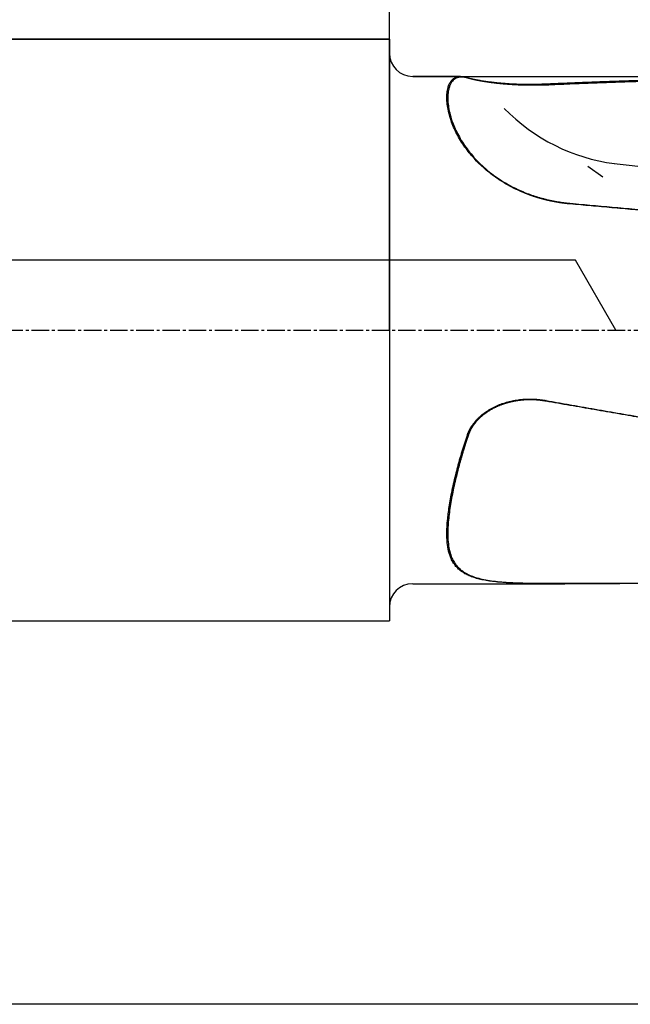
# Model space of a CAD drawing. Units: millimetres. Extents: x 90 to 287, y 203 to 300.
# Drawn here: x 221 to 247, y 215 to 257 of the extents above; entities that cross this region are included whole.
import ezdxf

# ---------------------------------------------------------------- set-up
doc = ezdxf.new("R2010")
doc.units = ezdxf.units.MM
doc.linetypes.add('CENTER2', pattern=[1.125, 0.75, -0.125, 0.125, -0.125])
for name, color, linetype in [('1', 4, 'Continuous'), ('2', 7, 'Continuous'), ('NOCUT', 7, 'Continuous'), ('SK1', 4, 'Continuous'), ('SK2', 7, 'Continuous'), ('SK4', 2, 'CENTER2')]:
    doc.layers.add(name, color=color, linetype=linetype)

msp = doc.modelspace()

# ---------------------------------------------------------------- linework, layer by layer
at = {"layer": '1'}
for p, q in [((240.204, 254.631), (238.144, 254.631)), ((246.31, 250.309), (245.673, 250.756)), ((246.809, 250.885), (263.508, 249.108)), ((238.144, 232.831), (244.682, 232.831))]:
    msp.add_line(p, q, dxfattribs=at)
for centre, start, end in [((238.144, 255.631), 180, 270), ((238.144, 231.831), 90, 180)]:
    msp.add_arc(centre, 1, start, end, dxfattribs=at)
msp.add_ellipse((247.635, 258.744), major_axis=(5.064, -6.193), ratio=0.9758, start_param=4.803366, end_param=5.480887, dxfattribs=at)
for points, knots in [([(244.921, 249.151), (244.908, 249.153), (244.884, 249.155), (244.847, 249.159), (244.81, 249.162), (244.774, 249.166), (244.737, 249.17), (244.701, 249.175), (244.664, 249.179), (244.628, 249.184), (244.592, 249.189), (244.555, 249.194), (244.519, 249.199), (244.483, 249.204), (244.447, 249.21), (244.412, 249.216), (244.376, 249.222), (244.34, 249.228), (244.305, 249.234), (244.269, 249.24), (244.234, 249.247), (244.198, 249.254), (244.163, 249.261), (244.128, 249.268), (244.093, 249.275), (244.058, 249.282), (244.023, 249.29), (243.988, 249.298), (243.953, 249.306), (243.919, 249.314), (243.884, 249.322), (243.85, 249.331), (243.815, 249.339), (243.781, 249.348), (243.747, 249.357), (243.713, 249.366), (243.679, 249.376), (243.645, 249.385), (243.611, 249.395), (243.577, 249.405), (243.543, 249.415), (243.51, 249.425), (243.476, 249.435), (243.443, 249.446), (243.409, 249.456), (243.376, 249.467), (243.343, 249.478), (243.309, 249.489), (243.276, 249.501), (243.243, 249.512), (243.211, 249.524), (243.178, 249.536), (243.145, 249.548), (243.112, 249.56), (242.973, 249.612), (242.732, 249.712), (242.4, 249.873), (242.085, 250.049), (241.785, 250.24), (241.504, 250.444), (241.242, 250.659), (240.999, 250.882), (240.776, 251.114), (240.572, 251.353), (240.378, 251.611), (240.197, 251.885), (240.034, 252.174), (239.898, 252.463), (239.783, 252.763), (239.693, 253.071), (239.633, 253.379), (239.607, 253.668), (239.616, 253.932), (239.654, 254.141), (239.711, 254.303), (239.779, 254.423), (239.856, 254.509), (239.936, 254.567), (240.016, 254.604), (240.103, 254.626), (240.175, 254.632), (240.224, 254.631), (240.249, 254.63), (240.275, 254.627), (240.3, 254.624), (240.327, 254.621), (240.353, 254.616), (240.381, 254.61), (240.408, 254.604), (240.436, 254.597), (240.465, 254.589), (240.484, 254.583), (240.494, 254.58)], [0, 0, 0, 0, 0.002421, 0.004838, 0.007251, 0.009661, 0.012066, 0.014468, 0.016866, 0.019261, 0.021653, 0.024041, 0.026425, 0.028807, 0.031186, 0.033561, 0.035934, 0.038303, 0.04067, 0.043035, 0.045396, 0.047756, 0.050112, 0.052467, 0.054819, 0.057169, 0.059517, 0.061863, 0.064207, 0.066549, 0.06889, 0.071228, 0.073566, 0.075901, 0.078236, 0.080569, 0.082901, 0.085231, 0.087561, 0.08989, 0.092218, 0.094545, 0.096871, 0.099197, 0.101523, 0.103848, 0.106172, 0.108497, 0.110821, 0.113145, 0.115469, 0.117793, 0.120118, 0.122443, 0.124768, 0.149998, 0.174964, 0.199788, 0.224593, 0.249506, 0.274163, 0.298883, 0.323785, 0.348985, 0.374595, 0.404678, 0.435507, 0.467229, 0.499975, 0.539057, 0.579891, 0.622618, 0.667363, 0.714233, 0.749273, 0.784994, 0.821425, 0.848217, 0.874994, 0.901764, 0.92854, 0.935087, 0.941623, 0.948149, 0.954665, 0.96117, 0.967666, 0.974152, 0.980628, 0.987095, 0.993552, 1, 1, 1, 1]), ([(240.536, 254.555), (240.531, 254.556), (240.522, 254.559), (240.508, 254.563), (240.494, 254.567), (240.48, 254.571), (240.467, 254.574), (240.453, 254.577), (240.44, 254.581), (240.427, 254.584), (240.413, 254.586), (240.4, 254.589), (240.388, 254.591), (240.375, 254.593), (240.362, 254.595), (240.35, 254.597), (240.337, 254.599), (240.325, 254.6), (240.313, 254.601), (240.3, 254.602), (240.288, 254.603), (240.276, 254.604), (240.265, 254.604), (240.253, 254.604), (240.241, 254.604), (240.23, 254.604), (240.219, 254.604), (240.207, 254.603), (240.196, 254.603), (240.185, 254.602), (240.174, 254.6), (240.163, 254.599), (240.153, 254.598), (240.142, 254.596), (240.132, 254.594), (240.121, 254.592), (240.111, 254.589), (240.101, 254.587), (240.09, 254.584), (240.08, 254.581), (240.07, 254.578), (240.031, 254.565), (239.966, 254.533), (239.884, 254.468), (239.814, 254.383), (239.755, 254.277), (239.708, 254.15), (239.674, 254.003), (239.655, 253.837), (239.651, 253.63), (239.672, 253.376), (239.73, 253.067), (239.819, 252.758), (239.934, 252.459), (240.067, 252.175), (240.228, 251.887), (240.421, 251.594), (240.647, 251.3), (240.907, 251.009), (241.2, 250.726), (241.523, 250.457), (241.874, 250.207), (242.251, 249.978), (242.659, 249.77), (242.968, 249.639), (243.159, 249.568), (243.224, 249.544), (243.289, 249.522), (243.355, 249.499), (243.421, 249.478), (243.488, 249.457), (243.555, 249.436), (243.623, 249.417), (243.691, 249.398), (243.76, 249.379), (243.829, 249.361), (243.899, 249.344), (243.969, 249.327), (244.04, 249.311), (244.111, 249.296), (244.183, 249.282), (244.255, 249.268), (244.328, 249.255), (244.401, 249.242), (244.474, 249.231), (244.548, 249.22), (244.623, 249.209), (244.698, 249.2), (244.773, 249.191), (244.849, 249.183), (244.899, 249.178), (244.925, 249.176)], [0, 0, 0, 0, 0.003139, 0.006277, 0.009413, 0.012548, 0.015681, 0.018814, 0.021945, 0.025076, 0.028205, 0.031334, 0.034462, 0.037589, 0.040715, 0.043841, 0.046966, 0.050091, 0.053215, 0.056339, 0.059463, 0.062587, 0.06571, 0.068834, 0.071957, 0.075081, 0.078205, 0.081329, 0.084453, 0.087578, 0.090703, 0.093829, 0.096955, 0.100082, 0.10321, 0.106338, 0.109467, 0.112597, 0.115729, 0.118861, 0.121994, 0.125129, 0.156715, 0.188095, 0.219343, 0.250535, 0.282406, 0.313855, 0.34497, 0.375841, 0.418278, 0.459769, 0.500591, 0.532584, 0.564016, 0.595053, 0.625867, 0.657133, 0.688238, 0.719377, 0.750746, 0.781127, 0.811913, 0.843256, 0.875302, 0.8799, 0.88451, 0.889134, 0.893772, 0.898424, 0.90309, 0.907772, 0.912469, 0.917181, 0.921909, 0.926654, 0.931415, 0.936193, 0.940989, 0.945802, 0.950633, 0.955483, 0.960351, 0.965238, 0.970144, 0.975069, 0.980015, 0.98498, 0.989966, 0.994972, 1, 1, 1, 1]), ([(240.494, 254.58), (240.496, 254.579), (240.5, 254.578), (240.507, 254.576), (240.514, 254.574), (240.521, 254.572), (240.529, 254.57), (240.537, 254.567), (240.545, 254.565), (240.553, 254.563), (240.562, 254.561), (240.57, 254.558), (240.58, 254.556), (240.589, 254.554), (240.598, 254.551), (240.608, 254.549), (240.618, 254.546), (240.629, 254.544), (240.639, 254.542), (240.65, 254.539), (240.662, 254.536), (240.673, 254.534), (240.685, 254.531), (240.697, 254.529), (240.727, 254.522), (240.779, 254.511), (240.856, 254.496), (240.94, 254.48), (241.058, 254.46), (241.215, 254.435), (241.42, 254.406), (241.642, 254.379), (241.874, 254.355), (242.114, 254.335), (242.356, 254.319), (242.607, 254.307), (242.798, 254.302), (242.926, 254.299), (242.988, 254.298), (243.051, 254.298), (243.113, 254.297), (243.176, 254.297), (243.239, 254.297), (243.302, 254.298), (243.365, 254.298), (243.428, 254.299), (243.492, 254.301), (243.555, 254.302), (243.619, 254.304), (243.682, 254.306), (243.746, 254.308), (243.81, 254.31), (243.853, 254.312), (243.874, 254.313)], [0, 0, 0, 0, 0.005339, 0.010683, 0.016032, 0.021387, 0.026749, 0.032119, 0.037497, 0.042884, 0.048281, 0.053688, 0.059108, 0.064539, 0.069984, 0.075442, 0.080915, 0.086403, 0.091907, 0.097427, 0.102965, 0.108522, 0.114097, 0.119691, 0.125306, 0.156147, 0.187227, 0.218655, 0.250533, 0.311364, 0.372944, 0.435852, 0.500635, 0.561938, 0.623722, 0.686367, 0.750238, 0.765591, 0.780958, 0.796342, 0.811749, 0.827182, 0.842648, 0.858149, 0.87369, 0.889276, 0.904912, 0.920601, 0.936348, 0.952157, 0.968033, 0.983979, 1, 1, 1, 1]), ([(243.866, 254.258), (243.856, 254.257), (243.835, 254.257), (243.804, 254.256), (243.773, 254.255), (243.742, 254.254), (243.71, 254.254), (243.679, 254.253), (243.648, 254.252), (243.617, 254.252), (243.586, 254.251), (243.555, 254.251), (243.524, 254.25), (243.493, 254.25), (243.461, 254.25), (243.43, 254.25), (243.399, 254.25), (243.368, 254.25), (243.337, 254.25), (243.306, 254.25), (243.275, 254.25), (243.244, 254.25), (243.213, 254.25), (243.182, 254.25), (243.151, 254.251), (243.121, 254.251), (243.09, 254.252), (243.059, 254.252), (243.028, 254.253), (242.998, 254.254), (242.967, 254.254), (242.937, 254.255), (242.906, 254.256), (242.876, 254.257), (242.845, 254.258), (242.815, 254.259), (242.785, 254.26), (242.755, 254.261), (242.725, 254.262), (242.695, 254.264), (242.665, 254.265), (242.635, 254.266), (242.605, 254.268), (242.576, 254.269), (242.546, 254.271), (242.517, 254.272), (242.487, 254.274), (242.458, 254.276), (242.429, 254.278), (242.4, 254.279), (242.371, 254.281), (242.342, 254.283), (242.313, 254.285), (242.285, 254.287), (242.256, 254.289), (242.228, 254.292), (242.2, 254.294), (242.172, 254.296), (242.144, 254.298), (242.116, 254.301), (242.089, 254.303), (242.061, 254.305), (242.034, 254.308), (242.006, 254.31), (241.979, 254.313), (241.953, 254.316), (241.926, 254.318), (241.893, 254.322), (241.854, 254.326), (241.809, 254.33), (241.765, 254.335), (241.721, 254.34), (241.678, 254.346), (241.636, 254.351), (241.594, 254.356), (241.553, 254.361), (241.512, 254.367), (241.472, 254.372), (241.433, 254.378), (241.394, 254.383), (241.357, 254.389), (241.319, 254.394), (241.283, 254.4), (241.247, 254.405), (241.212, 254.411), (241.178, 254.417), (241.144, 254.422), (241.111, 254.428), (241.079, 254.434), (241.048, 254.439), (241.017, 254.445), (240.987, 254.45), (240.958, 254.456), (240.93, 254.461), (240.902, 254.467), (240.876, 254.472), (240.85, 254.477), (240.825, 254.483), (240.8, 254.488), (240.777, 254.493), (240.754, 254.498), (240.732, 254.503), (240.711, 254.508), (240.691, 254.513), (240.672, 254.517), (240.653, 254.522), (240.636, 254.526), (240.619, 254.531), (240.603, 254.535), (240.588, 254.539), (240.574, 254.543), (240.56, 254.547), (240.548, 254.551), (240.54, 254.554), (240.536, 254.555)], [0, 0, 0, 0, 0.007899, 0.015792, 0.023679, 0.031559, 0.039433, 0.047301, 0.055162, 0.063016, 0.070863, 0.078702, 0.086535, 0.09436, 0.102177, 0.109986, 0.117788, 0.125581, 0.133366, 0.141142, 0.14891, 0.156669, 0.16442, 0.172161, 0.179892, 0.187615, 0.195328, 0.203031, 0.210724, 0.218407, 0.226079, 0.233742, 0.241393, 0.249034, 0.256664, 0.264283, 0.271891, 0.279487, 0.287072, 0.294645, 0.302207, 0.309756, 0.317293, 0.324818, 0.33233, 0.33983, 0.347317, 0.354791, 0.362252, 0.369699, 0.377134, 0.384554, 0.391962, 0.399355, 0.406734, 0.4141, 0.421451, 0.428787, 0.43611, 0.443417, 0.45071, 0.457989, 0.465252, 0.4725, 0.479733, 0.48695, 0.494152, 0.501339, 0.513658, 0.525913, 0.538102, 0.550226, 0.562284, 0.574276, 0.5862, 0.598057, 0.609847, 0.621568, 0.633222, 0.644807, 0.656323, 0.667771, 0.679151, 0.690461, 0.701703, 0.712877, 0.723982, 0.735019, 0.745988, 0.75689, 0.767724, 0.778491, 0.789192, 0.799827, 0.810397, 0.820902, 0.831343, 0.841722, 0.852037, 0.862291, 0.872485, 0.882618, 0.892694, 0.902711, 0.912673, 0.922579, 0.932431, 0.94223, 0.951978, 0.961676, 0.971326, 0.980929, 0.990486, 1, 1, 1, 1]), ([(243.874, 254.313), (243.96, 254.317), (244.132, 254.325), (244.391, 254.336), (244.652, 254.347), (244.914, 254.358), (245.179, 254.369), (245.445, 254.379), (245.714, 254.39), (245.984, 254.4), (246.256, 254.41), (246.53, 254.42), (246.805, 254.43), (247.083, 254.439), (247.363, 254.449), (247.644, 254.458), (247.927, 254.467), (248.213, 254.476), (248.5, 254.484), (248.789, 254.493), (249.079, 254.501), (249.372, 254.509), (249.667, 254.517), (249.963, 254.524), (250.261, 254.532), (250.562, 254.539), (250.864, 254.546), (251.168, 254.552), (251.474, 254.559), (251.781, 254.565), (252.091, 254.571), (252.402, 254.577), (253.069, 254.588), (254.111, 254.604), (255.552, 254.619), (257.059, 254.629), (258.254, 254.632), (259.121, 254.631), (259.642, 254.63), (260.179, 254.628), (260.73, 254.625), (261.297, 254.621), (261.68, 254.618), (261.874, 254.616)], [0, 0, 0, 0, 0.014298, 0.028699, 0.043204, 0.057813, 0.072525, 0.087341, 0.102261, 0.117284, 0.132411, 0.147641, 0.162975, 0.178413, 0.193954, 0.209599, 0.225348, 0.2412, 0.257156, 0.273215, 0.289378, 0.305645, 0.322015, 0.338489, 0.355067, 0.371748, 0.388533, 0.405422, 0.422414, 0.43951, 0.45671, 0.474013, 0.49142, 0.567733, 0.647732, 0.731418, 0.818789, 0.846874, 0.875805, 0.905583, 0.936209, 0.967681, 1, 1, 1, 1]), ([(261.874, 247.648), (261.699, 247.664), (261.349, 247.694), (260.825, 247.74), (260.303, 247.786), (259.784, 247.831), (259.268, 247.877), (258.753, 247.922), (258.242, 247.967), (257.733, 248.011), (257.226, 248.056), (256.722, 248.1), (256.22, 248.145), (255.721, 248.189), (255.224, 248.232), (254.73, 248.276), (254.238, 248.32), (253.749, 248.363), (253.262, 248.406), (252.777, 248.449), (252.295, 248.492), (251.816, 248.534), (251.339, 248.577), (250.864, 248.619), (250.392, 248.661), (249.923, 248.703), (249.456, 248.745), (248.991, 248.786), (248.529, 248.827), (248.07, 248.869), (247.612, 248.91), (247.158, 248.95), (246.706, 248.991), (246.256, 249.031), (245.809, 249.072), (245.364, 249.112), (245.068, 249.138), (244.921, 249.151)], [0, 0, 0, 0, 0.031041, 0.061937, 0.092688, 0.123293, 0.153753, 0.184068, 0.214238, 0.244262, 0.274141, 0.303874, 0.333463, 0.362906, 0.392203, 0.421356, 0.450363, 0.479225, 0.507941, 0.536513, 0.564939, 0.593219, 0.621355, 0.649345, 0.67719, 0.70489, 0.732444, 0.759853, 0.787117, 0.814236, 0.841209, 0.868038, 0.894721, 0.921258, 0.947651, 0.973898, 1, 1, 1, 1]), ([(240.494, 239.22), (240.496, 239.226), (240.5, 239.238), (240.507, 239.257), (240.514, 239.276), (240.521, 239.295), (240.529, 239.313), (240.537, 239.332), (240.545, 239.351), (240.553, 239.369), (240.562, 239.388), (240.57, 239.406), (240.58, 239.425), (240.589, 239.443), (240.598, 239.461), (240.608, 239.48), (240.618, 239.498), (240.629, 239.516), (240.639, 239.534), (240.65, 239.552), (240.662, 239.57), (240.673, 239.588), (240.685, 239.606), (240.697, 239.624), (240.727, 239.669), (240.779, 239.739), (240.856, 239.833), (240.94, 239.923), (241.058, 240.036), (241.215, 240.166), (241.42, 240.305), (241.642, 240.427), (241.874, 240.53), (242.114, 240.615), (242.356, 240.68), (242.607, 240.727), (242.798, 240.75), (242.926, 240.759), (242.988, 240.763), (243.051, 240.765), (243.113, 240.766), (243.176, 240.767), (243.239, 240.766), (243.302, 240.765), (243.365, 240.762), (243.428, 240.758), (243.492, 240.754), (243.555, 240.748), (243.619, 240.741), (243.682, 240.733), (243.746, 240.724), (243.81, 240.714), (243.853, 240.707), (243.874, 240.703)], [0, 0, 0, 0, 0.005339, 0.010683, 0.016032, 0.021387, 0.026749, 0.032119, 0.037497, 0.042884, 0.048281, 0.053688, 0.059108, 0.064539, 0.069984, 0.075442, 0.080915, 0.086403, 0.091907, 0.097427, 0.102965, 0.108522, 0.114097, 0.119691, 0.125306, 0.156147, 0.187227, 0.218655, 0.250533, 0.311364, 0.372944, 0.435852, 0.500635, 0.561938, 0.623722, 0.686367, 0.750238, 0.765591, 0.780958, 0.796342, 0.811749, 0.827182, 0.842648, 0.858149, 0.87369, 0.889276, 0.904912, 0.920601, 0.936348, 0.952157, 0.968033, 0.983979, 1, 1, 1, 1]), ([(243.866, 240.678), (243.856, 240.68), (243.835, 240.684), (243.804, 240.688), (243.773, 240.693), (243.742, 240.698), (243.71, 240.702), (243.679, 240.706), (243.648, 240.71), (243.617, 240.713), (243.586, 240.716), (243.555, 240.719), (243.524, 240.722), (243.493, 240.725), (243.461, 240.727), (243.43, 240.729), (243.399, 240.731), (243.368, 240.732), (243.337, 240.733), (243.306, 240.734), (243.275, 240.735), (243.244, 240.736), (243.213, 240.736), (243.182, 240.736), (243.151, 240.736), (243.121, 240.736), (243.09, 240.735), (243.059, 240.734), (243.028, 240.733), (242.998, 240.731), (242.967, 240.73), (242.937, 240.728), (242.906, 240.726), (242.876, 240.723), (242.845, 240.72), (242.815, 240.718), (242.785, 240.714), (242.755, 240.711), (242.725, 240.707), (242.695, 240.703), (242.665, 240.699), (242.635, 240.695), (242.605, 240.69), (242.576, 240.686), (242.546, 240.68), (242.517, 240.675), (242.487, 240.67), (242.458, 240.664), (242.429, 240.658), (242.4, 240.651), (242.371, 240.645), (242.342, 240.638), (242.313, 240.631), (242.285, 240.624), (242.256, 240.616), (242.228, 240.609), (242.2, 240.601), (242.172, 240.593), (242.144, 240.584), (242.116, 240.576), (242.089, 240.567), (242.061, 240.558), (242.034, 240.548), (242.006, 240.539), (241.979, 240.529), (241.953, 240.519), (241.926, 240.509), (241.893, 240.496), (241.854, 240.48), (241.809, 240.461), (241.765, 240.442), (241.721, 240.422), (241.678, 240.401), (241.636, 240.38), (241.594, 240.358), (241.553, 240.335), (241.512, 240.313), (241.472, 240.289), (241.433, 240.265), (241.394, 240.241), (241.357, 240.216), (241.319, 240.191), (241.283, 240.165), (241.247, 240.139), (241.212, 240.112), (241.178, 240.085), (241.144, 240.058), (241.111, 240.03), (241.079, 240.002), (241.048, 239.974), (241.017, 239.945), (240.987, 239.916), (240.958, 239.886), (240.93, 239.856), (240.902, 239.826), (240.876, 239.796), (240.85, 239.766), (240.825, 239.735), (240.8, 239.704), (240.777, 239.672), (240.754, 239.641), (240.732, 239.609), (240.711, 239.577), (240.691, 239.545), (240.672, 239.513), (240.653, 239.481), (240.636, 239.448), (240.619, 239.416), (240.603, 239.383), (240.588, 239.35), (240.574, 239.318), (240.56, 239.285), (240.548, 239.252), (240.54, 239.23), (240.536, 239.219)], [0, 0, 0, 0, 0.007899, 0.015792, 0.023679, 0.031559, 0.039433, 0.047301, 0.055162, 0.063016, 0.070863, 0.078702, 0.086535, 0.09436, 0.102177, 0.109986, 0.117788, 0.125581, 0.133366, 0.141142, 0.14891, 0.156669, 0.16442, 0.172161, 0.179892, 0.187615, 0.195328, 0.203031, 0.210724, 0.218407, 0.226079, 0.233742, 0.241393, 0.249034, 0.256664, 0.264283, 0.271891, 0.279487, 0.287072, 0.294645, 0.302207, 0.309756, 0.317293, 0.324818, 0.33233, 0.33983, 0.347317, 0.354791, 0.362252, 0.369699, 0.377134, 0.384554, 0.391962, 0.399355, 0.406734, 0.4141, 0.421451, 0.428787, 0.43611, 0.443417, 0.45071, 0.457989, 0.465252, 0.4725, 0.479733, 0.48695, 0.494152, 0.501339, 0.513658, 0.525913, 0.538102, 0.550226, 0.562284, 0.574276, 0.5862, 0.598057, 0.609847, 0.621568, 0.633222, 0.644807, 0.656323, 0.667771, 0.679151, 0.690461, 0.701703, 0.712877, 0.723982, 0.735019, 0.745988, 0.75689, 0.767724, 0.778491, 0.789192, 0.799827, 0.810397, 0.820902, 0.831343, 0.841722, 0.852037, 0.862291, 0.872485, 0.882618, 0.892694, 0.902711, 0.912673, 0.922579, 0.932431, 0.94223, 0.951978, 0.961676, 0.971326, 0.980929, 0.990486, 1, 1, 1, 1]), ([(243.874, 240.703), (243.96, 240.688), (244.132, 240.657), (244.391, 240.611), (244.652, 240.565), (244.914, 240.519), (245.179, 240.472), (245.445, 240.425), (245.714, 240.378), (245.984, 240.331), (246.256, 240.284), (246.53, 240.236), (246.805, 240.188), (247.083, 240.14), (247.363, 240.092), (247.644, 240.044), (247.927, 239.996), (248.213, 239.947), (248.5, 239.899), (248.789, 239.85), (249.079, 239.801), (249.372, 239.752), (249.667, 239.702), (249.963, 239.653), (250.261, 239.603), (250.562, 239.553), (250.864, 239.504), (251.168, 239.454), (251.474, 239.403), (251.781, 239.353), (252.091, 239.303), (252.402, 239.252), (252.763, 239.194), (253.176, 239.127), (253.644, 239.052), (254.122, 238.976), (254.61, 238.899), (255.108, 238.821), (255.616, 238.741), (256.135, 238.66), (256.663, 238.578), (257.202, 238.495), (257.751, 238.412), (258.31, 238.327), (258.879, 238.241), (259.459, 238.154), (260.048, 238.066), (260.648, 237.977), (261.258, 237.887), (261.668, 237.828), (261.874, 237.798)], [0, 0, 0, 0, 0.014298, 0.028699, 0.043204, 0.057813, 0.072525, 0.087341, 0.102261, 0.117284, 0.132411, 0.147641, 0.162975, 0.178413, 0.193954, 0.209599, 0.225347, 0.2412, 0.257156, 0.273215, 0.289378, 0.305645, 0.322015, 0.338489, 0.355067, 0.371748, 0.388533, 0.405422, 0.422414, 0.43951, 0.45671, 0.474013, 0.49142, 0.516835, 0.542814, 0.569354, 0.596458, 0.624124, 0.652352, 0.681144, 0.710498, 0.740414, 0.770893, 0.801935, 0.833539, 0.865706, 0.898436, 0.931728, 0.965583, 1, 1, 1, 1]), ([(244.921, 232.831), (244.908, 232.831), (244.884, 232.831), (244.847, 232.831), (244.81, 232.831), (244.774, 232.831), (244.737, 232.831), (244.701, 232.831), (244.664, 232.831), (244.628, 232.831), (244.592, 232.831), (244.555, 232.831), (244.519, 232.831), (244.483, 232.831), (244.447, 232.831), (244.412, 232.831), (244.376, 232.831), (244.34, 232.831), (244.305, 232.831), (244.269, 232.831), (244.234, 232.831), (244.198, 232.831), (244.163, 232.832), (244.128, 232.832), (244.093, 232.832), (244.058, 232.832), (244.023, 232.832), (243.988, 232.832), (243.953, 232.832), (243.919, 232.832), (243.884, 232.832), (243.85, 232.833), (243.815, 232.833), (243.781, 232.833), (243.747, 232.833), (243.713, 232.833), (243.679, 232.834), (243.645, 232.834), (243.611, 232.834), (243.577, 232.834), (243.543, 232.835), (243.51, 232.835), (243.476, 232.835), (243.443, 232.836), (243.409, 232.836), (243.376, 232.836), (243.343, 232.837), (243.309, 232.837), (243.276, 232.838), (243.243, 232.838), (243.211, 232.838), (243.178, 232.839), (243.145, 232.84), (243.112, 232.84), (242.973, 232.843), (242.732, 232.848), (242.4, 232.861), (242.085, 232.879), (241.785, 232.904), (241.504, 232.936), (241.242, 232.978), (240.999, 233.03), (240.776, 233.093), (240.572, 233.17), (240.378, 233.266), (240.197, 233.386), (240.034, 233.535), (239.898, 233.71), (239.776, 233.936), (239.679, 234.228), (239.62, 234.604), (239.605, 235.045), (239.635, 235.555), (239.697, 236.043), (239.77, 236.479), (239.84, 236.838), (239.922, 237.214), (239.991, 237.5), (240.039, 237.687), (240.06, 237.771), (240.082, 237.855), (240.105, 237.939), (240.128, 238.023), (240.151, 238.108), (240.175, 238.193), (240.199, 238.277), (240.223, 238.363), (240.249, 238.448), (240.274, 238.533), (240.3, 238.619), (240.326, 238.704), (240.353, 238.79), (240.38, 238.876), (240.408, 238.961), (240.436, 239.047), (240.465, 239.133), (240.484, 239.191), (240.494, 239.22)], [0, 0, 0, 0, 0.002421, 0.004838, 0.007251, 0.009661, 0.012066, 0.014468, 0.016867, 0.019262, 0.021653, 0.024041, 0.026426, 0.028808, 0.031186, 0.033562, 0.035934, 0.038304, 0.040671, 0.043036, 0.045397, 0.047757, 0.050113, 0.052468, 0.05482, 0.05717, 0.059518, 0.061864, 0.064208, 0.06655, 0.068891, 0.07123, 0.073567, 0.075903, 0.078237, 0.080571, 0.082902, 0.085233, 0.087563, 0.089892, 0.09222, 0.094547, 0.096874, 0.099199, 0.101525, 0.10385, 0.106174, 0.108499, 0.110823, 0.113147, 0.115472, 0.117796, 0.12012, 0.122445, 0.12477, 0.150001, 0.174968, 0.199792, 0.224598, 0.249511, 0.274169, 0.29889, 0.323792, 0.348992, 0.374603, 0.404687, 0.435517, 0.467239, 0.499985, 0.544926, 0.592189, 0.641981, 0.69448, 0.749838, 0.780642, 0.811768, 0.843234, 0.875057, 0.881758, 0.888445, 0.895117, 0.901775, 0.908418, 0.915047, 0.921662, 0.928263, 0.93485, 0.941423, 0.947984, 0.95453, 0.961064, 0.967585, 0.974093, 0.980588, 0.987071, 0.993542, 1, 1, 1, 1]), ([(240.536, 239.219), (240.531, 239.205), (240.522, 239.177), (240.508, 239.136), (240.494, 239.094), (240.48, 239.053), (240.467, 239.012), (240.453, 238.97), (240.44, 238.929), (240.427, 238.888), (240.413, 238.847), (240.4, 238.806), (240.388, 238.765), (240.375, 238.724), (240.362, 238.684), (240.35, 238.643), (240.337, 238.602), (240.325, 238.562), (240.313, 238.521), (240.3, 238.481), (240.288, 238.441), (240.276, 238.4), (240.265, 238.36), (240.253, 238.32), (240.241, 238.28), (240.23, 238.24), (240.219, 238.2), (240.207, 238.161), (240.196, 238.121), (240.185, 238.081), (240.174, 238.042), (240.163, 238.002), (240.153, 237.963), (240.142, 237.923), (240.132, 237.884), (240.121, 237.845), (240.111, 237.806), (240.101, 237.767), (240.09, 237.728), (240.08, 237.689), (240.07, 237.65), (240.031, 237.494), (239.966, 237.226), (239.884, 236.853), (239.814, 236.494), (239.755, 236.146), (239.708, 235.81), (239.674, 235.489), (239.655, 235.187), (239.651, 234.867), (239.672, 234.539), (239.73, 234.215), (239.819, 233.95), (239.934, 233.734), (240.067, 233.56), (240.228, 233.41), (240.421, 233.28), (240.647, 233.171), (240.907, 233.081), (241.2, 233.01), (241.523, 232.956), (241.874, 232.916), (242.251, 232.888), (242.659, 232.87), (242.968, 232.862), (243.159, 232.858), (243.224, 232.857), (243.289, 232.856), (243.355, 232.855), (243.421, 232.854), (243.488, 232.854), (243.555, 232.853), (243.623, 232.852), (243.691, 232.852), (243.76, 232.852), (243.829, 232.851), (243.899, 232.851), (243.969, 232.851), (244.04, 232.85), (244.111, 232.85), (244.183, 232.85), (244.255, 232.85), (244.328, 232.85), (244.401, 232.85), (244.474, 232.85), (244.548, 232.85), (244.623, 232.85), (244.698, 232.85), (244.773, 232.85), (244.849, 232.85), (244.899, 232.85), (244.925, 232.85)], [0, 0, 0, 0, 0.003139, 0.006277, 0.009413, 0.012548, 0.015681, 0.018814, 0.021945, 0.025076, 0.028205, 0.031334, 0.034462, 0.037589, 0.040715, 0.043841, 0.046966, 0.050091, 0.053215, 0.056339, 0.059463, 0.062587, 0.06571, 0.068834, 0.071957, 0.075081, 0.078205, 0.081329, 0.084453, 0.087578, 0.090703, 0.093829, 0.096955, 0.100082, 0.10321, 0.106338, 0.109467, 0.112597, 0.115729, 0.118861, 0.121994, 0.125129, 0.156715, 0.188095, 0.219343, 0.250535, 0.282406, 0.313855, 0.34497, 0.375841, 0.418278, 0.459769, 0.500591, 0.532584, 0.564016, 0.595053, 0.625867, 0.657133, 0.688238, 0.719377, 0.750746, 0.781127, 0.811913, 0.843256, 0.875302, 0.8799, 0.88451, 0.889134, 0.893772, 0.898424, 0.90309, 0.907772, 0.912469, 0.917181, 0.921909, 0.926654, 0.931415, 0.936193, 0.940989, 0.945802, 0.950633, 0.955483, 0.960351, 0.965238, 0.970144, 0.975069, 0.980015, 0.98498, 0.989966, 0.994972, 1, 1, 1, 1]), ([(261.874, 232.964), (261.699, 232.961), (261.349, 232.956), (260.825, 232.949), (260.303, 232.942), (259.784, 232.935), (259.268, 232.928), (258.753, 232.922), (258.242, 232.916), (257.733, 232.91), (257.226, 232.904), (256.722, 232.898), (256.22, 232.893), (255.721, 232.888), (255.224, 232.883), (254.73, 232.879), (254.238, 232.874), (253.749, 232.87), (253.262, 232.866), (252.777, 232.863), (252.295, 232.859), (251.816, 232.856), (251.339, 232.853), (250.864, 232.85), (250.392, 232.847), (249.923, 232.845), (249.456, 232.842), (248.991, 232.84), (248.529, 232.839), (248.07, 232.837), (247.612, 232.836), (247.158, 232.834), (246.706, 232.833), (246.256, 232.832), (245.809, 232.832), (245.364, 232.831), (245.068, 232.831), (244.921, 232.831)], [0, 0, 0, 0, 0.031041, 0.061937, 0.092688, 0.123293, 0.153753, 0.184068, 0.214238, 0.244262, 0.274141, 0.303874, 0.333463, 0.362906, 0.392203, 0.421356, 0.450363, 0.479225, 0.507941, 0.536513, 0.564939, 0.593219, 0.621355, 0.649345, 0.67719, 0.70489, 0.732444, 0.759853, 0.787117, 0.814236, 0.841209, 0.868038, 0.894721, 0.921258, 0.947651, 0.973898, 1, 1, 1, 1])]:
    msp.add_open_spline(points, degree=3, knots=knots, dxfattribs=at)
for points, degree in [([(261.866, 254.56), (257.239, 254.601), (248.175, 254.449), (243.866, 254.258)], 2), ([(243.874, 254.313), (243.866, 254.258)], 1), ([(244.925, 249.176), (252.959, 248.455), (261.879, 247.68)], 2), ([(243.874, 240.703), (243.866, 240.678)], 1), ([(261.866, 237.786), (257.239, 238.455), (248.175, 239.912), (243.866, 240.678)], 2), ([(244.925, 232.85), (252.959, 232.853), (261.879, 232.982)], 2)]:
    msp.add_open_spline(points, degree=degree, dxfattribs=at)
at = {"layer": '2'}
msp.add_line((237.144, 243.731), (237.144, 287.841), dxfattribs=at)
at = {"layer": 'NOCUT'}
for p, q in [((102.144, 256.231), (237.144, 256.231)), ((237.144, 256.231), (237.144, 255.631)), ((238.144, 254.631), (261.874, 254.631)), ((245.144, 246.731), (103.144, 246.731)), ((246.876, 243.731), (245.144, 246.731))]:
    msp.add_line(p, q, dxfattribs=at)
msp.add_arc((238.144, 255.631), 1, 180, 270, dxfattribs=at)
at = {"layer": 'SK1'}
for p, q in [((237.144, 256.231), (102.144, 256.231)), ((237.144, 256.231), (237.144, 231.231)), ((102.144, 231.231), (237.144, 231.231))]:
    msp.add_line(p, q, dxfattribs=at)
at = {"layer": 'SK2'}
msp.add_line((271.144, 214.757), (101.144, 214.757), dxfattribs=at)
at = {"layer": 'SK4'}
msp.add_line((99.144, 243.731), (263.144, 243.731), dxfattribs=at)

doc.saveas('drawing.dxf')
